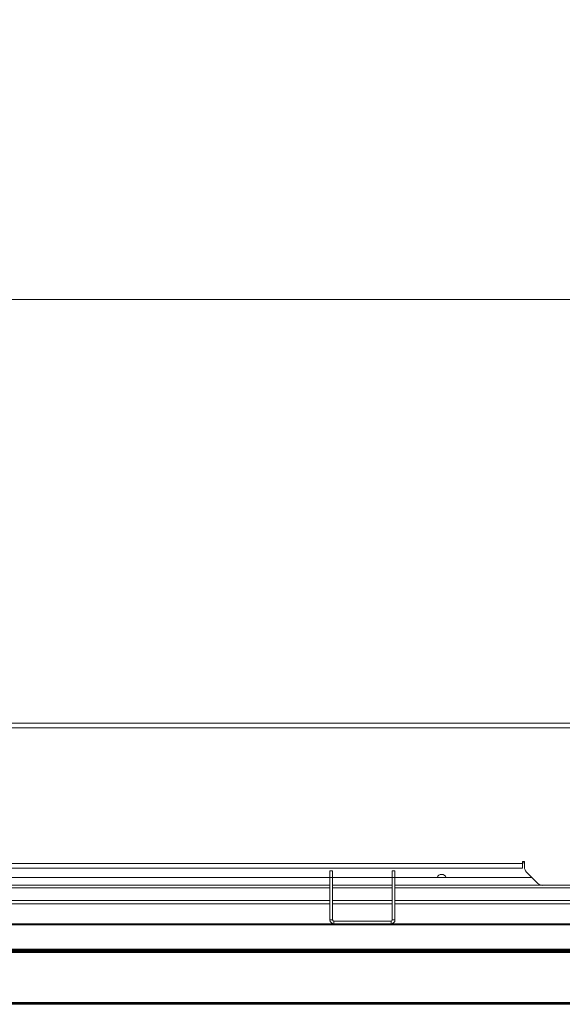
# Model space of a CAD drawing. Units: millimetres. Extents: x 900 to 1313, y 4 to 284.
# Drawn here: x 973 to 987, y 216 to 240 of the extents above; entities that cross this region are included whole.
import ezdxf

# ---------------------------------------------------------------- set-up
doc = ezdxf.new("R2010")
doc.units = ezdxf.units.MM
doc.header["$PDSIZE"] = -1
doc.layers.add('DIMENSIONS', color=252, linetype='Continuous')
doc.styles.get("Standard").update_dxf_attribs({"font": 'arial.ttf'})
doc.dimstyles.new('ISO-25 - ab', dxfattribs={"dimtxt": 3, "dimasz": 2.5, "dimexe": 1.25, "dimexo": 0.625, "dimtad": 1, "dimdec": 0, "dimlfac": 30, "dimrnd": 5, "dimzin": 1, "dimtxsty": 'Standard', "dimcen": 2.5, "dimadec": 0, "dimazin": 0, "dimtfac": 1, "dimtdec": 0, "dimtmove": 0, "dimatfit": 3, "dimfxl": 1, "dimlwd": 15, "dimlwe": 15, "dimarcsym": 0})

# ---------------------------------------------------------------- blocks, each defined once
blk = doc.blocks.new('*D32')
at = {"layer": 'Defpoints', "color": 0, "lineweight": 15, "transparency": 16777216}
for p in [(1087.928, 233.218), (959.595, 222.46), (1087.928, 222.46)]:
    blk.add_point(p, dxfattribs=at)
at = {"layer": 'DIMENSIONS', "color": 0, "lineweight": 15, "transparency": 16777216}
for p, q in [((959.595, 223.085), (959.595, 234.468)), ((1087.928, 223.085), (1087.928, 234.468)), ((962.095, 233.218), (1085.428, 233.218))]:
    blk.add_line(p, q, dxfattribs=at)
for points in [[(962.095, 233.634), (962.095, 232.801), (959.595, 233.218)], [(1085.428, 233.634), (1085.428, 232.801), (1087.928, 233.218)]]:
    blk.add_solid(points, dxfattribs=at)
at = {"layer": 'DIMENSIONS', "color": 0, "lineweight": 15, "transparency": 16777216, "insert": (1023.762, 235.765), "char_height": 3, "attachment_point": 5}
blk.add_mtext('3850 [151,6"]', dxfattribs=at)

msp = doc.modelspace()

# ---------------------------------------------------------------- linework, layer by layer
at = {"color": 7, "linetype": 'Continuous', "lineweight": 15}
for p, q in [((963.728, 222.576), (987.545, 222.576)), ((963.728, 222.46), (987.545, 222.46)), ((962.662, 219.06), (985.678, 219.06)), ((985.728, 219.11), (985.678, 219.11)), ((985.678, 219.11), (985.678, 219.06)), ((985.728, 219.076), (985.678, 219.076)), ((985.678, 219.06), (985.678, 218.943)), ((985.728, 218.962), (985.728, 219.11)), ((962.662, 218.943), (985.678, 218.943)), ((980.842, 218.876), (980.908, 218.876)), ((980.842, 218.71), (980.842, 218.876)), ((980.908, 218.876), (980.908, 218.71)), ((982.408, 218.876), (982.475, 218.876)), ((982.408, 218.71), (982.408, 218.876)), ((982.475, 218.876), (982.475, 218.71)), ((986.063, 218.558), (985.777, 218.844)), ((980.842, 218.51), (962.228, 218.51)), ((980.842, 218.71), (962.428, 218.71)), ((980.842, 217.643), (980.842, 218.71)), ((980.908, 218.71), (980.842, 218.71)), ((982.408, 218.71), (980.908, 218.71)), ((980.908, 217.643), (980.908, 218.71)), ((982.408, 218.51), (980.908, 218.51)), ((982.475, 218.71), (982.408, 218.71)), ((982.408, 218.71), (982.408, 217.643)), ((985.912, 218.71), (982.475, 218.71)), ((982.475, 218.71), (982.475, 217.643)), ((986.181, 218.51), (982.475, 218.51)), ((990.512, 218.51), (986.181, 218.51)), ((980.842, 218.443), (962.162, 218.443)), ((982.408, 218.443), (980.908, 218.443)), ((990.278, 218.443), (982.475, 218.443)), ((980.842, 218.043), (961.762, 218.043)), ((982.408, 218.043), (980.908, 218.043)), ((1000.842, 218.043), (982.475, 218.043)), ((965.876, 217.543), (980.942, 217.543)), ((965.876, 217.515), (991.617, 217.515)), ((980.908, 217.643), (980.842, 217.643)), ((980.942, 217.61), (980.942, 217.543)), ((982.375, 217.61), (980.942, 217.61)), ((982.375, 217.543), (980.942, 217.543)), ((982.375, 217.61), (982.375, 217.543)), ((982.375, 217.543), (991.617, 217.543)), ((982.408, 217.643), (982.475, 217.643)), ((959.736, 216.883), (991.617, 216.883)), ((991.618, 216.854), (959.736, 216.854)), ((1008.832, 216.833), (962.555, 216.833)), ((966.642, 216.91), (991.617, 216.91)), ((968.372, 216.866), (974.658, 216.866)), ((974.658, 216.867), (974.659, 216.854)), ((975.038, 216.854), (975.039, 216.867)), ((975.039, 216.866), (981.325, 216.866)), ((977.316, 216.866), (977.317, 216.854)), ((977.592, 216.883), (977.592, 216.91)), ((977.7, 216.854), (977.701, 216.866)), ((977.722, 216.854), (977.723, 216.855)), ((977.892, 216.91), (977.892, 216.883)), ((977.892, 216.866), (977.892, 216.854)), ((978.125, 216.883), (978.125, 216.91)), ((978.125, 216.854), (978.125, 216.866)), ((978.425, 216.91), (978.425, 216.883)), ((978.425, 216.866), (978.425, 216.854)), ((981.325, 216.867), (981.326, 216.854)), ((981.705, 216.854), (981.705, 216.867)), ((981.705, 216.866), (986.008, 216.866)), ((981.83, 216.854), (981.843, 216.866)), ((986.008, 216.867), (986.008, 216.883)), ((986.111, 216.867), (986.14, 216.882)), ((959.722, 215.55), (1008.645, 215.55)), ((962.555, 215.556), (1008.646, 215.556)), ((1008.641, 215.523), (959.722, 215.523))]:
    msp.add_line(p, q, dxfattribs=at)
at = {"color": 8, "linetype": 'Continuous', "lineweight": 15}
for p, q in [((980.842, 218.126), (961.845, 218.126)), ((982.408, 218.126), (980.908, 218.126)), ((1000.842, 218.126), (982.475, 218.126)), ((962.555, 216.82), (1008.83, 216.82)), ((975.039, 216.867), (974.658, 216.867)), ((976.691, 216.866), (976.691, 216.854)), ((981.705, 216.867), (981.325, 216.867)), ((1008.648, 215.57), (962.555, 215.57))]:
    msp.add_line(p, q, dxfattribs=at)
at = {"color": 8, "linetype": 'Continuous', "lineweight": 15, "flags": 128}
for points in [[(975.358, 216.866), (975.358, 216.863), (975.358, 216.857), (975.358, 216.854)], [(975.958, 216.854), (975.958, 216.857), (975.958, 216.863), (975.958, 216.866)], [(977.291, 216.866), (977.291, 216.863), (977.291, 216.857), (977.291, 216.854)]]:
    msp.add_lwpolyline(points, dxfattribs=at)
at = {"color": 7, "linetype": 'Continuous', "lineweight": 15, "flags": 128}
msp.add_lwpolyline([(977.727, 216.866), (977.724, 216.861), (977.723, 216.855)], dxfattribs=at)
at = {"color": 7, "linetype": 'Continuous', "lineweight": 15}
for centre, radius, start, end in [((983.645, 218.66), 0.125, 23.5782, 156.4218), ((985.895, 218.962), 0.167, 180, 225), ((986.181, 218.676), 0.167, 225, 270), ((980.942, 217.643), 0.1, 180, 270), ((980.942, 217.643), 0.0333, 180, 270), ((982.375, 217.643), 0.0333, 270, 0), ((982.375, 217.643), 0.1, 270, 0), ((974.642, 216.866), 0.0167, 3, 90), ((975.055, 216.866), 0.0167, 90, 177), ((975.19, 216.85), 0.0333, 7.0001, 30.0052), ((976.659, 216.85), 0.0333, 150.0022, 173.0088), ((981.308, 216.866), 0.0167, 3, 90), ((981.722, 216.866), 0.0167, 90, 177)]:
    msp.add_arc(centre, radius, start, end, dxfattribs=at)
at = {"color": 8, "linetype": 'Continuous', "lineweight": 15}
for centre in [(975.191, 216.85), (975.991, 216.85)]:
    msp.add_arc(centre, 0.0334, 7.024, 29.9813, dxfattribs=at)
for points, knots in [([(976.019, 216.866), (976.02, 216.865), (976.024, 216.86), (976.024, 216.855), (976.024, 216.85)], [0, 0, 0, 0, 0.248388, 1, 1, 1, 1]), ([(977.723, 216.855), (977.722, 216.857), (977.722, 216.86), (977.704, 216.862), (977.701, 216.862)], [0, 0, 0, 0, 0.806738, 1, 1, 1, 1])]:
    msp.add_open_spline(points, degree=3, knots=knots, dxfattribs=at)
at = {"color": 7, "linetype": 'Continuous', "lineweight": 15}
msp.add_open_spline([(986.008, 216.866), (986.021, 216.866), (986.04, 216.866), (986.062, 216.866), (986.078, 216.866), (986.091, 216.866), (986.103, 216.866), (986.105, 216.866), (986.106, 216.866)], degree=3, knots=[0, 0, 0, 0, 0.239447, 0.369663, 0.5, 0.630224, 0.760551, 1, 1, 1, 1], dxfattribs=at)

# ---------------------------------------------------------------- dimensions: what is measured, and where the dimension line sits
at = {"layer": 'DIMENSIONS', "lineweight": 15}
dim = msp.add_linear_dim(base=(1087.928, 233.218), p1=(959.595, 222.46), p2=(1087.928, 222.46), dimstyle='ISO-25 - ab', dxfattribs=at)
dim.commit()
dim.dimension.update_dxf_attribs({"geometry": '*D32', "text_midpoint": (1023.762, 235.765)})

doc.saveas('drawing.dxf')
